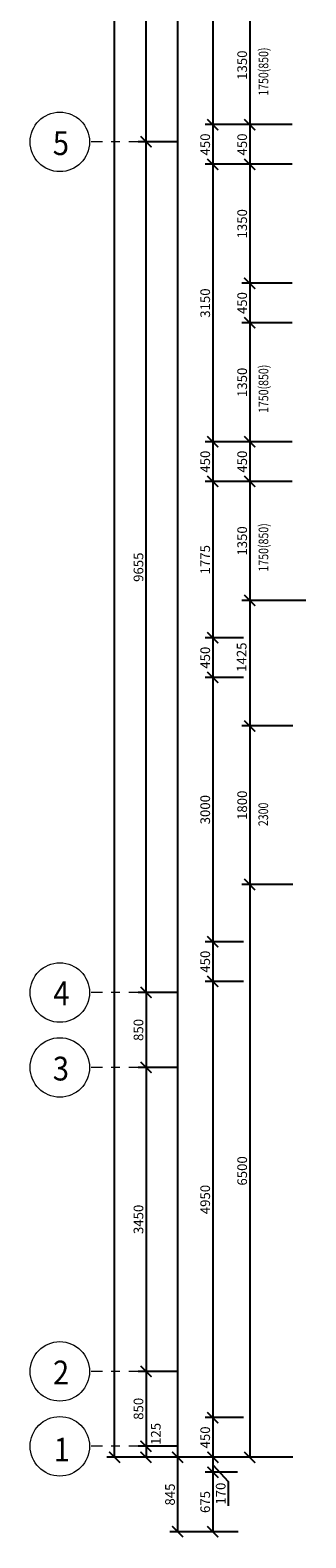
# Model space of a CAD drawing. Units: metres. Extents: x 7 to 180, y 168 to 229.
# Drawn here: x 45 to 48, y 191 to 208 of the extents above; entities that cross this region are included whole.
import ezdxf

# ---------------------------------------------------------------- set-up
doc = ezdxf.new("R2010")
doc.units = ezdxf.units.M
doc.header["$LTSCALE"] = 0.01
doc.header["$MEASUREMENT"] = 0
doc.linetypes.add('DASHDOT', pattern=[25.4, 12.7, -6.35, 0, -6.35])
doc.layers.get('0').update_dxf_attribs({"lineweight": 13})
doc.layers.add('NOVE_koty', color=131, linetype='Continuous', lineweight=9)
doc.layers.add('NOVE_modulove_osy', color=230, linetype='DASHDOT', lineweight=9)
doc.layers.add('NOVE_nadpisy', color=7, linetype='Continuous')
doc.styles.add('impact', font='impact.TTF')
doc.styles.add('ROMANS', font='romans', dxfattribs={"width": 0.8})
doc.dimstyles.new('JIRKA-50-22MM', dxfattribs={"dimscale": 0.05, "dimtxt": 2.2, "dimasz": 2.5, "dimexe": 1.768, "dimexo": 0, "dimtad": 1, "dimdec": 4, "dimlfac": 1000, "dimrnd": 1, "dimdsep": 46, "dimtxsty": 'ROMANS', "dimblk": 'ARCHTICK', "dimblk1": 'ARCHTICK', "dimcen": 2.5, "dimadec": 0, "dimazin": 0, "dimtfac": 1, "dimtdec": 4, "dimtix": 1, "dimtmove": 2, "dimatfit": 3, "dimldrblk": 'ARCHTICK', "dimfxl": 0, "dimtolj": 1, "dimtzin": 0, "dimarcsym": 0})
doc.dimstyles.new('JIRKA-50-25MM', dxfattribs={"dimscale": 0.05, "dimtxt": 2.2, "dimasz": 2.5, "dimexe": 1.768, "dimexo": 0, "dimtad": 1, "dimdec": 4, "dimlfac": 1000, "dimrnd": 1, "dimdsep": 46, "dimtxsty": 'ROMANS', "dimblk": 'ARCHTICK', "dimblk1": 'ARCHTICK', "dimcen": 2.5, "dimadec": 0, "dimazin": 0, "dimtfac": 1, "dimtdec": 4, "dimtix": 1, "dimtmove": 2, "dimatfit": 3, "dimldrblk": 'ARCHTICK', "dimfxl": 0, "dimtolj": 1, "dimtzin": 0, "dimarcsym": 0})

# ---------------------------------------------------------------- blocks, each defined once
blk = doc.blocks.new('_ArchTick')
at = {"color": 0, "linetype": 'ByBlock', "const_width": 0.15}
blk.add_lwpolyline([(-0.5, -0.5), (0.5, 0.5)], dxfattribs=at)
blk = doc.blocks.new('*D768')
at = {"layer": 'DEFPOINTS', "color": 0}
for p in [(47.693, 208.143), (47.212, 206.793), (47.693, 206.793)]:
    blk.add_point(p, dxfattribs=at)
at = {"layer": 'NOVE_koty', "color": 0, "lineweight": -2}
for p, q in [((47.693, 208.143), (47.124, 208.143)), ((47.212, 208.143), (47.212, 206.793)), ((47.693, 206.793), (47.124, 206.793))]:
    blk.add_line(p, q, dxfattribs=at)
at = {"layer": 'NOVE_koty', "color": 0, "lineweight": -2, "xscale": 0.125, "yscale": 0.125, "zscale": 0.125}
for p, rotation in [((47.212, 208.143), 90), ((47.212, 206.793), 270)]:
    blk.add_blockref('_ArchTick', p, dxfattribs=dict(at, rotation=rotation))
at = {"layer": 'NOVE_koty', "color": 0, "insert": (47.126, 207.468), "char_height": 0.11, "attachment_point": 5, "rotation": 90, "style": 'ROMANS'}
blk.add_mtext('\\A1;1350', dxfattribs=at)
blk = doc.blocks.new('*D769')
at = {"layer": 'DEFPOINTS', "color": 0}
for p in [(47.693, 206.793), (47.212, 206.343), (47.693, 206.343)]:
    blk.add_point(p, dxfattribs=at)
at = {"layer": 'NOVE_koty', "color": 0, "lineweight": -2}
for p, q in [((47.693, 206.793), (47.124, 206.793)), ((47.212, 206.793), (47.212, 206.343)), ((47.693, 206.343), (47.124, 206.343))]:
    blk.add_line(p, q, dxfattribs=at)
at = {"layer": 'NOVE_koty', "color": 0, "lineweight": -2, "xscale": 0.125, "yscale": 0.125, "zscale": 0.125}
for p, rotation in [((47.212, 206.793), 90), ((47.212, 206.343), 270)]:
    blk.add_blockref('_ArchTick', p, dxfattribs=dict(at, rotation=rotation))
at = {"layer": 'NOVE_koty', "color": 0, "insert": (47.126, 206.568), "char_height": 0.11, "attachment_point": 5, "rotation": 90, "style": 'ROMANS'}
blk.add_mtext('\\A1;450', dxfattribs=at)
blk = doc.blocks.new('*D770')
at = {"layer": 'DEFPOINTS', "color": 0}
for p in [(47.693, 206.343), (47.212, 204.993), (47.693, 204.993)]:
    blk.add_point(p, dxfattribs=at)
at = {"layer": 'NOVE_koty', "color": 0, "lineweight": -2}
for p, q in [((47.693, 206.343), (47.124, 206.343)), ((47.212, 206.343), (47.212, 204.993)), ((47.693, 204.993), (47.124, 204.993))]:
    blk.add_line(p, q, dxfattribs=at)
at = {"layer": 'NOVE_koty', "color": 0, "lineweight": -2, "xscale": 0.125, "yscale": 0.125, "zscale": 0.125}
for p, rotation in [((47.212, 206.343), 90), ((47.212, 204.993), 270)]:
    blk.add_blockref('_ArchTick', p, dxfattribs=dict(at, rotation=rotation))
at = {"layer": 'NOVE_koty', "color": 0, "insert": (47.126, 205.668), "char_height": 0.11, "attachment_point": 5, "rotation": 90, "style": 'ROMANS'}
blk.add_mtext('\\A1;1350', dxfattribs=at)
blk = doc.blocks.new('*D771')
at = {"layer": 'DEFPOINTS', "color": 0}
for p in [(47.693, 204.993), (47.212, 204.543), (47.693, 204.543)]:
    blk.add_point(p, dxfattribs=at)
at = {"layer": 'NOVE_koty', "color": 0, "lineweight": -2}
for p, q in [((47.693, 204.993), (47.124, 204.993)), ((47.212, 204.993), (47.212, 204.543)), ((47.693, 204.543), (47.124, 204.543))]:
    blk.add_line(p, q, dxfattribs=at)
at = {"layer": 'NOVE_koty', "color": 0, "lineweight": -2, "xscale": 0.125, "yscale": 0.125, "zscale": 0.125}
for p, rotation in [((47.212, 204.993), 90), ((47.212, 204.543), 270)]:
    blk.add_blockref('_ArchTick', p, dxfattribs=dict(at, rotation=rotation))
at = {"layer": 'NOVE_koty', "color": 0, "insert": (47.126, 204.768), "char_height": 0.11, "attachment_point": 5, "rotation": 90, "style": 'ROMANS'}
blk.add_mtext('\\A1;450', dxfattribs=at)
blk = doc.blocks.new('*D772')
at = {"layer": 'DEFPOINTS', "color": 0}
for p in [(47.693, 204.543), (47.212, 203.193), (47.693, 203.193)]:
    blk.add_point(p, dxfattribs=at)
at = {"layer": 'NOVE_koty', "color": 0, "lineweight": -2}
for p, q in [((47.693, 204.543), (47.124, 204.543)), ((47.212, 204.543), (47.212, 203.193)), ((47.693, 203.193), (47.124, 203.193))]:
    blk.add_line(p, q, dxfattribs=at)
at = {"layer": 'NOVE_koty', "color": 0, "lineweight": -2, "xscale": 0.125, "yscale": 0.125, "zscale": 0.125}
for p, rotation in [((47.212, 204.543), 90), ((47.212, 203.193), 270)]:
    blk.add_blockref('_ArchTick', p, dxfattribs=dict(at, rotation=rotation))
at = {"layer": 'NOVE_koty', "color": 0, "insert": (47.126, 203.868), "char_height": 0.11, "attachment_point": 5, "rotation": 90, "style": 'ROMANS'}
blk.add_mtext('\\A1;1350', dxfattribs=at)
blk = doc.blocks.new('*D773')
at = {"layer": 'DEFPOINTS', "color": 0}
for p in [(47.693, 203.193), (47.212, 202.743), (47.693, 202.743)]:
    blk.add_point(p, dxfattribs=at)
at = {"layer": 'NOVE_koty', "color": 0, "lineweight": -2}
for p, q in [((47.693, 203.193), (47.124, 203.193)), ((47.212, 203.193), (47.212, 202.743)), ((47.693, 202.743), (47.124, 202.743))]:
    blk.add_line(p, q, dxfattribs=at)
at = {"layer": 'NOVE_koty', "color": 0, "lineweight": -2, "xscale": 0.125, "yscale": 0.125, "zscale": 0.125}
for p, rotation in [((47.212, 203.193), 90), ((47.212, 202.743), 270)]:
    blk.add_blockref('_ArchTick', p, dxfattribs=dict(at, rotation=rotation))
at = {"layer": 'NOVE_koty', "color": 0, "insert": (47.126, 202.968), "char_height": 0.11, "attachment_point": 5, "rotation": 90, "style": 'ROMANS'}
blk.add_mtext('\\A1;450', dxfattribs=at)
blk = doc.blocks.new('*D774')
at = {"layer": 'DEFPOINTS', "color": 0}
for p in [(47.693, 202.743), (47.212, 201.393), (47.693, 201.393)]:
    blk.add_point(p, dxfattribs=at)
at = {"layer": 'NOVE_koty', "color": 0, "lineweight": -2}
for p, q in [((47.693, 202.743), (47.124, 202.743)), ((47.212, 202.743), (47.212, 201.393)), ((47.693, 201.393), (47.124, 201.393))]:
    blk.add_line(p, q, dxfattribs=at)
at = {"layer": 'NOVE_koty', "color": 0, "lineweight": -2, "xscale": 0.125, "yscale": 0.125, "zscale": 0.125}
for p, rotation in [((47.212, 202.743), 90), ((47.212, 201.393), 270)]:
    blk.add_blockref('_ArchTick', p, dxfattribs=dict(at, rotation=rotation))
at = {"layer": 'NOVE_koty', "color": 0, "insert": (47.126, 202.068), "char_height": 0.11, "attachment_point": 5, "rotation": 90, "style": 'ROMANS'}
blk.add_mtext('\\A1;1350', dxfattribs=at)
blk = doc.blocks.new('*D775')
at = {"layer": 'DEFPOINTS', "color": 0}
for p in [(47.85, 201.393), (47.212, 199.968), (47.7, 199.968)]:
    blk.add_point(p, dxfattribs=at)
at = {"layer": 'NOVE_koty', "color": 0, "lineweight": -2}
for p, q in [((47.85, 201.393), (47.124, 201.393)), ((47.212, 201.393), (47.212, 199.968)), ((47.7, 199.968), (47.124, 199.968))]:
    blk.add_line(p, q, dxfattribs=at)
at = {"layer": 'NOVE_koty', "color": 0, "lineweight": -2, "xscale": 0.125, "yscale": 0.125, "zscale": 0.125}
for p, rotation in [((47.212, 201.393), 90), ((47.212, 199.968), 270)]:
    blk.add_blockref('_ArchTick', p, dxfattribs=dict(at, rotation=rotation))
at = {"layer": 'NOVE_koty', "color": 0, "insert": (47.12, 200.749), "char_height": 0.11, "attachment_point": 5, "rotation": 90, "style": 'ROMANS'}
blk.add_mtext('\\A1;1425', dxfattribs=at)
blk = doc.blocks.new('*D776')
at = {"layer": 'DEFPOINTS', "color": 0}
for p in [(47.7, 198.168), (47.212, 191.668), (47.7, 191.668)]:
    blk.add_point(p, dxfattribs=at)
at = {"layer": 'NOVE_koty', "color": 0, "lineweight": -2}
for p, q in [((47.7, 198.168), (47.124, 198.168)), ((47.212, 198.168), (47.212, 191.668)), ((47.7, 191.668), (47.124, 191.668))]:
    blk.add_line(p, q, dxfattribs=at)
at = {"layer": 'NOVE_koty', "color": 0, "lineweight": -2, "xscale": 0.125, "yscale": 0.125, "zscale": 0.125}
for p, rotation in [((47.212, 198.168), 90), ((47.212, 191.668), 270)]:
    blk.add_blockref('_ArchTick', p, dxfattribs=dict(at, rotation=rotation))
at = {"layer": 'NOVE_koty', "color": 0, "insert": (47.126, 194.918), "char_height": 0.11, "attachment_point": 5, "rotation": 90, "style": 'ROMANS'}
blk.add_mtext('\\A1;6500', dxfattribs=at)
blk = doc.blocks.new('*D811')
at = {"layer": 'DEFPOINTS', "color": 0}
for p in [(47.7, 199.968), (47.212, 198.168), (47.7, 198.168)]:
    blk.add_point(p, dxfattribs=at)
at = {"layer": 'NOVE_koty', "color": 0, "lineweight": -2}
for p, q in [((47.7, 199.968), (47.124, 199.968)), ((47.212, 199.968), (47.212, 198.168)), ((47.7, 198.168), (47.124, 198.168))]:
    blk.add_line(p, q, dxfattribs=at)
at = {"layer": 'NOVE_koty', "color": 0, "lineweight": -2, "xscale": 0.125, "yscale": 0.125, "zscale": 0.125}
for p, rotation in [((47.212, 199.968), 90), ((47.212, 198.168), 270)]:
    blk.add_blockref('_ArchTick', p, dxfattribs=dict(at, rotation=rotation))
at = {"layer": 'NOVE_koty', "color": 0, "insert": (47.126, 199.068), "char_height": 0.11, "attachment_point": 5, "rotation": 90, "style": 'ROMANS'}
blk.add_mtext('\\A1;1800', dxfattribs=at)
blk = doc.blocks.new('*D813')
at = {"layer": 'DEFPOINTS', "color": 0}
for p in [(46.392, 196.943), (46.034, 196.093), (46.392, 196.093)]:
    blk.add_point(p, dxfattribs=at)
at = {"layer": 'NOVE_koty', "color": 0, "lineweight": -2}
for p, q in [((46.392, 196.943), (45.946, 196.943)), ((46.034, 196.943), (46.034, 196.093)), ((46.392, 196.093), (45.946, 196.093))]:
    blk.add_line(p, q, dxfattribs=at)
at = {"layer": 'NOVE_koty', "color": 0, "lineweight": -2, "xscale": 0.125, "yscale": 0.125, "zscale": 0.125}
for p, rotation in [((46.034, 196.943), 90), ((46.034, 196.093), 270)]:
    blk.add_blockref('_ArchTick', p, dxfattribs=dict(at, rotation=rotation))
at = {"layer": 'NOVE_koty', "color": 0, "insert": (45.948, 196.518), "char_height": 0.11, "attachment_point": 5, "rotation": 90, "style": 'ROMANS'}
blk.add_mtext('\\A1;850', dxfattribs=at)
blk = doc.blocks.new('*D814')
at = {"layer": 'DEFPOINTS', "color": 0}
for p in [(46.392, 196.093), (46.034, 192.643), (46.392, 192.643)]:
    blk.add_point(p, dxfattribs=at)
at = {"layer": 'NOVE_koty', "color": 0, "lineweight": -2}
for p, q in [((46.392, 196.093), (45.946, 196.093)), ((46.034, 196.093), (46.034, 192.643)), ((46.392, 192.643), (45.946, 192.643))]:
    blk.add_line(p, q, dxfattribs=at)
at = {"layer": 'NOVE_koty', "color": 0, "lineweight": -2, "xscale": 0.125, "yscale": 0.125, "zscale": 0.125}
for p, rotation in [((46.034, 196.093), 90), ((46.034, 192.643), 270)]:
    blk.add_blockref('_ArchTick', p, dxfattribs=dict(at, rotation=rotation))
at = {"layer": 'NOVE_koty', "color": 0, "insert": (45.948, 194.368), "char_height": 0.11, "attachment_point": 5, "rotation": 90, "style": 'ROMANS'}
blk.add_mtext('\\A1;3450', dxfattribs=at)
blk = doc.blocks.new('*D815')
at = {"layer": 'DEFPOINTS', "color": 0}
for p in [(46.392, 192.643), (46.034, 191.793), (46.392, 191.793)]:
    blk.add_point(p, dxfattribs=at)
at = {"layer": 'NOVE_koty', "color": 0, "lineweight": -2}
for p, q in [((46.392, 192.643), (45.946, 192.643)), ((46.034, 192.643), (46.034, 191.793)), ((46.392, 191.793), (45.946, 191.793))]:
    blk.add_line(p, q, dxfattribs=at)
at = {"layer": 'NOVE_koty', "color": 0, "lineweight": -2, "xscale": 0.125, "yscale": 0.125, "zscale": 0.125}
for p, rotation in [((46.034, 192.643), 90), ((46.034, 191.793), 270)]:
    blk.add_blockref('_ArchTick', p, dxfattribs=dict(at, rotation=rotation))
at = {"layer": 'NOVE_koty', "color": 0, "insert": (45.948, 192.218), "char_height": 0.11, "attachment_point": 5, "rotation": 90, "style": 'ROMANS'}
blk.add_mtext('\\A1;850', dxfattribs=at)
blk = doc.blocks.new('*D816')
at = {"layer": 'DEFPOINTS', "color": 0}
for p in [(46.034, 206.598), (46.392, 206.598), (46.392, 196.943)]:
    blk.add_point(p, dxfattribs=at)
at = {"layer": 'NOVE_koty', "color": 0, "lineweight": -2}
for p, q in [((46.392, 206.598), (45.946, 206.598)), ((46.034, 196.943), (46.034, 206.598)), ((46.392, 196.943), (45.946, 196.943))]:
    blk.add_line(p, q, dxfattribs=at)
at = {"layer": 'NOVE_koty', "color": 0, "lineweight": -2, "xscale": 0.125, "yscale": 0.125, "zscale": 0.125}
for p, rotation in [((46.034, 206.598), 90), ((46.034, 196.943), 270)]:
    blk.add_blockref('_ArchTick', p, dxfattribs=dict(at, rotation=rotation))
at = {"layer": 'NOVE_koty', "color": 0, "insert": (45.948, 201.77), "char_height": 0.11, "attachment_point": 5, "rotation": 90, "style": 'ROMANS'}
blk.add_mtext('\\A1;9655', dxfattribs=at)
blk = doc.blocks.new('*D817')
at = {"layer": 'DEFPOINTS', "color": 0}
for p in [(46.034, 211.898), (46.392, 211.898), (46.392, 206.598)]:
    blk.add_point(p, dxfattribs=at)
at = {"layer": 'NOVE_koty', "color": 0, "lineweight": -2}
for p, q in [((46.392, 211.898), (45.946, 211.898)), ((46.034, 206.598), (46.034, 211.898)), ((46.392, 206.598), (45.946, 206.598))]:
    blk.add_line(p, q, dxfattribs=at)
at = {"layer": 'NOVE_koty', "color": 0, "lineweight": -2, "xscale": 0.125, "yscale": 0.125, "zscale": 0.125}
for p, rotation in [((46.034, 211.898), 90), ((46.034, 206.598), 270)]:
    blk.add_blockref('_ArchTick', p, dxfattribs=dict(at, rotation=rotation))
at = {"layer": 'NOVE_koty', "color": 0, "insert": (45.948, 209.248), "char_height": 0.11, "attachment_point": 5, "rotation": 90, "style": 'ROMANS'}
blk.add_mtext('\\A1;5300', dxfattribs=at)
blk = doc.blocks.new('*D1907')
at = {"layer": 'DEFPOINTS', "color": 0}
for p in [(46.034, 191.668), (46.392, 191.793), (46.392, 191.668)]:
    blk.add_point(p, dxfattribs=at)
at = {"layer": 'NOVE_koty', "color": 0, "lineweight": -2}
for p, q in [((46.392, 191.793), (45.946, 191.793)), ((46.392, 191.668), (45.946, 191.668)), ((46.034, 191.793), (46.034, 191.668))]:
    blk.add_line(p, q, dxfattribs=at)
at = {"layer": 'NOVE_koty', "color": 0, "lineweight": -2, "xscale": 0.125, "yscale": 0.125, "zscale": 0.125}
for p, rotation in [((46.034, 191.793), 90), ((46.034, 191.668), 270)]:
    blk.add_blockref('_ArchTick', p, dxfattribs=dict(at, rotation=rotation))
at = {"layer": 'NOVE_koty', "color": 0, "insert": (46.145, 191.933), "char_height": 0.11, "attachment_point": 5, "rotation": 90, "style": 'ROMANS'}
blk.add_mtext('\\A1;125', dxfattribs=at)
blk = doc.blocks.new('*D1934')
at = {"layer": 'DEFPOINTS', "color": 0}
for p in [(45.675, 224.868), (45.997, 224.868), (45.997, 191.668)]:
    blk.add_point(p, dxfattribs=at)
at = {"layer": 'NOVE_koty', "color": 0, "lineweight": -2}
for p, q in [((45.997, 224.868), (45.587, 224.868)), ((45.675, 191.668), (45.675, 224.868)), ((45.997, 191.668), (45.587, 191.668))]:
    blk.add_line(p, q, dxfattribs=at)
at = {"layer": 'NOVE_koty', "color": 0, "lineweight": -2, "xscale": 0.125, "yscale": 0.125, "zscale": 0.125}
for p, rotation in [((45.675, 224.868), 90), ((45.675, 191.668), 270)]:
    blk.add_blockref('_ArchTick', p, dxfattribs=dict(at, rotation=rotation))
at = {"layer": 'NOVE_koty', "color": 0, "insert": (45.589, 208.268), "char_height": 0.11, "attachment_point": 5, "rotation": 90, "style": 'ROMANS'}
blk.add_mtext('\\A1;33200', dxfattribs=at)
blk = doc.blocks.new('*D1935')
at = {"layer": 'DEFPOINTS', "color": 0}
for p in [(47.142, 200.968), (46.792, 200.518), (47.142, 200.518)]:
    blk.add_point(p, dxfattribs=at)
at = {"layer": 'NOVE_koty', "color": 0, "lineweight": -2}
for p, q in [((47.142, 200.968), (46.704, 200.968)), ((46.792, 200.968), (46.792, 200.518)), ((47.142, 200.518), (46.704, 200.518))]:
    blk.add_line(p, q, dxfattribs=at)
at = {"layer": 'NOVE_koty', "color": 0, "lineweight": -2, "xscale": 0.125, "yscale": 0.125, "zscale": 0.125}
for p, rotation in [((46.792, 200.968), 90), ((46.792, 200.518), 270)]:
    blk.add_blockref('_ArchTick', p, dxfattribs=dict(at, rotation=rotation))
at = {"layer": 'NOVE_koty', "color": 0, "insert": (46.706, 200.743), "char_height": 0.11, "attachment_point": 5, "rotation": 90, "style": 'ROMANS'}
blk.add_mtext('\\A1;450', dxfattribs=at)
blk = doc.blocks.new('*D1936')
at = {"layer": 'DEFPOINTS', "color": 0}
for p in [(47.142, 200.518), (46.792, 197.518), (47.142, 197.518)]:
    blk.add_point(p, dxfattribs=at)
at = {"layer": 'NOVE_koty', "color": 0, "lineweight": -2}
for p, q in [((47.142, 200.518), (46.704, 200.518)), ((46.792, 200.518), (46.792, 197.518)), ((47.142, 197.518), (46.704, 197.518))]:
    blk.add_line(p, q, dxfattribs=at)
at = {"layer": 'NOVE_koty', "color": 0, "lineweight": -2, "xscale": 0.125, "yscale": 0.125, "zscale": 0.125}
for p, rotation in [((46.792, 200.518), 90), ((46.792, 197.518), 270)]:
    blk.add_blockref('_ArchTick', p, dxfattribs=dict(at, rotation=rotation))
at = {"layer": 'NOVE_koty', "color": 0, "insert": (46.706, 199.018), "char_height": 0.11, "attachment_point": 5, "rotation": 90, "style": 'ROMANS'}
blk.add_mtext('\\A1;3000', dxfattribs=at)
blk = doc.blocks.new('*D1937')
at = {"layer": 'DEFPOINTS', "color": 0}
for p in [(47.142, 197.518), (46.792, 197.068), (47.142, 197.068)]:
    blk.add_point(p, dxfattribs=at)
at = {"layer": 'NOVE_koty', "color": 0, "lineweight": -2}
for p, q in [((47.142, 197.518), (46.704, 197.518)), ((46.792, 197.518), (46.792, 197.068)), ((47.142, 197.068), (46.704, 197.068))]:
    blk.add_line(p, q, dxfattribs=at)
at = {"layer": 'NOVE_koty', "color": 0, "lineweight": -2, "xscale": 0.125, "yscale": 0.125, "zscale": 0.125}
for p, rotation in [((46.792, 197.518), 90), ((46.792, 197.068), 270)]:
    blk.add_blockref('_ArchTick', p, dxfattribs=dict(at, rotation=rotation))
at = {"layer": 'NOVE_koty', "color": 0, "insert": (46.706, 197.293), "char_height": 0.11, "attachment_point": 5, "rotation": 90, "style": 'ROMANS'}
blk.add_mtext('\\A1;450', dxfattribs=at)
blk = doc.blocks.new('*D1938')
at = {"layer": 'DEFPOINTS', "color": 0}
for p in [(47.142, 197.068), (46.792, 192.118), (47.142, 192.118)]:
    blk.add_point(p, dxfattribs=at)
at = {"layer": 'NOVE_koty', "color": 0, "lineweight": -2}
for p, q in [((47.142, 197.068), (46.704, 197.068)), ((46.792, 197.068), (46.792, 192.118)), ((47.142, 192.118), (46.704, 192.118))]:
    blk.add_line(p, q, dxfattribs=at)
at = {"layer": 'NOVE_koty', "color": 0, "lineweight": -2, "xscale": 0.125, "yscale": 0.125, "zscale": 0.125}
for p, rotation in [((46.792, 197.068), 90), ((46.792, 192.118), 270)]:
    blk.add_blockref('_ArchTick', p, dxfattribs=dict(at, rotation=rotation))
at = {"layer": 'NOVE_koty', "color": 0, "insert": (46.706, 194.593), "char_height": 0.11, "attachment_point": 5, "rotation": 90, "style": 'ROMANS'}
blk.add_mtext('\\A1;4950', dxfattribs=at)
blk = doc.blocks.new('*D1939')
at = {"layer": 'DEFPOINTS', "color": 0}
for p in [(47.142, 192.118), (46.792, 191.668), (47.142, 191.668)]:
    blk.add_point(p, dxfattribs=at)
at = {"layer": 'NOVE_koty', "color": 0, "lineweight": -2}
for p, q in [((47.142, 192.118), (46.704, 192.118)), ((46.792, 192.118), (46.792, 191.668)), ((47.142, 191.668), (46.704, 191.668))]:
    blk.add_line(p, q, dxfattribs=at)
at = {"layer": 'NOVE_koty', "color": 0, "lineweight": -2, "xscale": 0.125, "yscale": 0.125, "zscale": 0.125}
for p, rotation in [((46.792, 192.118), 90), ((46.792, 191.668), 270)]:
    blk.add_blockref('_ArchTick', p, dxfattribs=dict(at, rotation=rotation))
at = {"layer": 'NOVE_koty', "color": 0, "insert": (46.706, 191.893), "char_height": 0.11, "attachment_point": 5, "rotation": 90, "style": 'ROMANS'}
blk.add_mtext('\\A1;450', dxfattribs=at)
blk = doc.blocks.new('*D1940')
at = {"layer": 'DEFPOINTS', "color": 0}
for p in [(47.142, 203.193), (46.792, 202.743), (47.142, 202.743)]:
    blk.add_point(p, dxfattribs=at)
at = {"layer": 'NOVE_koty', "color": 0, "lineweight": -2}
for p, q in [((47.142, 203.193), (46.704, 203.193)), ((46.792, 203.193), (46.792, 202.743)), ((47.142, 202.743), (46.704, 202.743))]:
    blk.add_line(p, q, dxfattribs=at)
at = {"layer": 'NOVE_koty', "color": 0, "lineweight": -2, "xscale": 0.125, "yscale": 0.125, "zscale": 0.125}
for p, rotation in [((46.792, 203.193), 90), ((46.792, 202.743), 270)]:
    blk.add_blockref('_ArchTick', p, dxfattribs=dict(at, rotation=rotation))
at = {"layer": 'NOVE_koty', "color": 0, "insert": (46.706, 202.968), "char_height": 0.11, "attachment_point": 5, "rotation": 90, "style": 'ROMANS'}
blk.add_mtext('\\A1;450', dxfattribs=at)
blk = doc.blocks.new('*D1941')
at = {"layer": 'DEFPOINTS', "color": 0}
for p in [(47.142, 202.743), (46.792, 200.968), (47.142, 200.968)]:
    blk.add_point(p, dxfattribs=at)
at = {"layer": 'NOVE_koty', "color": 0, "lineweight": -2}
for p, q in [((47.142, 202.743), (46.704, 202.743)), ((46.792, 202.743), (46.792, 200.968)), ((47.142, 200.968), (46.704, 200.968))]:
    blk.add_line(p, q, dxfattribs=at)
at = {"layer": 'NOVE_koty', "color": 0, "lineweight": -2, "xscale": 0.125, "yscale": 0.125, "zscale": 0.125}
for p, rotation in [((46.792, 202.743), 90), ((46.792, 200.968), 270)]:
    blk.add_blockref('_ArchTick', p, dxfattribs=dict(at, rotation=rotation))
at = {"layer": 'NOVE_koty', "color": 0, "insert": (46.706, 201.855), "char_height": 0.11, "attachment_point": 5, "rotation": 90, "style": 'ROMANS'}
blk.add_mtext('\\A1;1775', dxfattribs=at)
blk = doc.blocks.new('*D1942')
at = {"layer": 'DEFPOINTS', "color": 0}
for p in [(47.142, 206.793), (46.792, 206.343), (47.142, 206.343)]:
    blk.add_point(p, dxfattribs=at)
at = {"layer": 'NOVE_koty', "color": 0, "lineweight": -2}
for p, q in [((47.142, 206.793), (46.704, 206.793)), ((46.792, 206.793), (46.792, 206.343)), ((47.142, 206.343), (46.704, 206.343))]:
    blk.add_line(p, q, dxfattribs=at)
at = {"layer": 'NOVE_koty', "color": 0, "lineweight": -2, "xscale": 0.125, "yscale": 0.125, "zscale": 0.125}
for p, rotation in [((46.792, 206.793), 90), ((46.792, 206.343), 270)]:
    blk.add_blockref('_ArchTick', p, dxfattribs=dict(at, rotation=rotation))
at = {"layer": 'NOVE_koty', "color": 0, "insert": (46.706, 206.568), "char_height": 0.11, "attachment_point": 5, "rotation": 90, "style": 'ROMANS'}
blk.add_mtext('\\A1;450', dxfattribs=at)
blk = doc.blocks.new('*D1943')
at = {"layer": 'DEFPOINTS', "color": 0}
for p in [(47.142, 206.343), (46.792, 203.193), (47.142, 203.193)]:
    blk.add_point(p, dxfattribs=at)
at = {"layer": 'NOVE_koty', "color": 0, "lineweight": -2}
for p, q in [((47.142, 206.343), (46.704, 206.343)), ((46.792, 206.343), (46.792, 203.193)), ((47.142, 203.193), (46.704, 203.193))]:
    blk.add_line(p, q, dxfattribs=at)
at = {"layer": 'NOVE_koty', "color": 0, "lineweight": -2, "xscale": 0.125, "yscale": 0.125, "zscale": 0.125}
for p, rotation in [((46.792, 206.343), 90), ((46.792, 203.193), 270)]:
    blk.add_blockref('_ArchTick', p, dxfattribs=dict(at, rotation=rotation))
at = {"layer": 'NOVE_koty', "color": 0, "insert": (46.706, 204.768), "char_height": 0.11, "attachment_point": 5, "rotation": 90, "style": 'ROMANS'}
blk.add_mtext('\\A1;3150', dxfattribs=at)
blk = doc.blocks.new('*D1945')
at = {"layer": 'DEFPOINTS', "color": 0}
for p in [(47.142, 209.943), (46.792, 206.793), (47.142, 206.793)]:
    blk.add_point(p, dxfattribs=at)
at = {"layer": 'NOVE_koty', "color": 0, "lineweight": -2}
for p, q in [((47.142, 209.943), (46.704, 209.943)), ((46.792, 209.943), (46.792, 206.793)), ((47.142, 206.793), (46.704, 206.793))]:
    blk.add_line(p, q, dxfattribs=at)
at = {"layer": 'NOVE_koty', "color": 0, "lineweight": -2, "xscale": 0.125, "yscale": 0.125, "zscale": 0.125}
for p, rotation in [((46.792, 209.943), 90), ((46.792, 206.793), 270)]:
    blk.add_blockref('_ArchTick', p, dxfattribs=dict(at, rotation=rotation))
at = {"layer": 'NOVE_koty', "color": 0, "insert": (46.706, 208.368), "char_height": 0.11, "attachment_point": 5, "rotation": 90, "style": 'ROMANS'}
blk.add_mtext('\\A1;3150', dxfattribs=at)
blk = doc.blocks.new('*D1954')
at = {"layer": 'DEFPOINTS', "color": 0}
for p in [(47.074, 191.668), (46.792, 191.498), (47.074, 191.498)]:
    blk.add_point(p, dxfattribs=at)
at = {"layer": 'NOVE_koty', "color": 0, "lineweight": -2}
for p, q in [((47.074, 191.668), (46.704, 191.668)), ((46.792, 191.668), (46.792, 191.498)), ((47.074, 191.498), (46.704, 191.498)), ((46.792, 191.583), (46.968, 191.393)), ((46.968, 191.393), (46.968, 191.117))]:
    blk.add_line(p, q, dxfattribs=at)
at = {"layer": 'NOVE_koty', "color": 0, "lineweight": -2, "xscale": 0.125, "yscale": 0.125, "zscale": 0.125}
for p, rotation in [((46.792, 191.668), 90), ((46.792, 191.498), 270)]:
    blk.add_blockref('_ArchTick', p, dxfattribs=dict(at, rotation=rotation))
at = {"layer": 'NOVE_koty', "color": 0, "insert": (46.882, 191.255), "char_height": 0.11, "attachment_point": 5, "rotation": 90, "style": 'ROMANS'}
blk.add_mtext('\\A1;170', dxfattribs=at)
blk = doc.blocks.new('*D1955')
at = {"layer": 'DEFPOINTS', "color": 0}
for p in [(47.004, 191.498), (46.792, 190.823), (47.08, 190.823)]:
    blk.add_point(p, dxfattribs=at)
at = {"layer": 'NOVE_koty', "color": 0, "lineweight": -2}
for p, q in [((47.004, 191.498), (46.704, 191.498)), ((46.792, 191.498), (46.792, 190.823)), ((47.08, 190.823), (46.704, 190.823))]:
    blk.add_line(p, q, dxfattribs=at)
at = {"layer": 'NOVE_koty', "color": 0, "lineweight": -2, "xscale": 0.125, "yscale": 0.125, "zscale": 0.125}
for p, rotation in [((46.792, 191.498), 90), ((46.792, 190.823), 270)]:
    blk.add_blockref('_ArchTick', p, dxfattribs=dict(at, rotation=rotation))
at = {"layer": 'NOVE_koty', "color": 0, "insert": (46.706, 191.16), "char_height": 0.11, "attachment_point": 5, "rotation": 90, "style": 'ROMANS'}
blk.add_mtext('\\A1;675', dxfattribs=at)
blk = doc.blocks.new('*D1958')
at = {"layer": 'DEFPOINTS', "color": 0}
for p in [(46.972, 224.868), (46.392, 191.668), (46.742, 191.668)]:
    blk.add_point(p, dxfattribs=at)
at = {"layer": 'NOVE_koty', "color": 0, "lineweight": -2}
for p, q in [((46.972, 224.868), (46.304, 224.868)), ((46.392, 224.868), (46.392, 191.668)), ((46.742, 191.668), (46.304, 191.668))]:
    blk.add_line(p, q, dxfattribs=at)
at = {"layer": 'NOVE_koty', "color": 0, "lineweight": -2, "xscale": 0.125, "yscale": 0.125, "zscale": 0.125}
for p, rotation in [((46.392, 224.868), 90), ((46.392, 191.668), 270)]:
    blk.add_blockref('_ArchTick', p, dxfattribs=dict(at, rotation=rotation))
at = {"layer": 'NOVE_koty', "color": 0, "insert": (46.306, 208.268), "char_height": 0.11, "attachment_point": 5, "rotation": 90, "style": 'ROMANS'}
blk.add_mtext('\\A1;33200', dxfattribs=at)
blk = doc.blocks.new('*D1960')
at = {"layer": 'DEFPOINTS', "color": 0}
for p in [(46.792, 191.668), (46.392, 190.823), (46.792, 190.823)]:
    blk.add_point(p, dxfattribs=at)
at = {"layer": 'NOVE_koty', "color": 0, "lineweight": -2}
for p, q in [((46.792, 191.668), (46.304, 191.668)), ((46.392, 191.668), (46.392, 190.823)), ((46.792, 190.823), (46.304, 190.823))]:
    blk.add_line(p, q, dxfattribs=at)
at = {"layer": 'NOVE_koty', "color": 0, "lineweight": -2, "xscale": 0.125, "yscale": 0.125, "zscale": 0.125}
for p, rotation in [((46.392, 191.668), 90), ((46.392, 190.823), 270)]:
    blk.add_blockref('_ArchTick', p, dxfattribs=dict(at, rotation=rotation))
at = {"layer": 'NOVE_koty', "color": 0, "insert": (46.306, 191.245), "char_height": 0.11, "attachment_point": 5, "rotation": 90, "style": 'ROMANS'}
blk.add_mtext('\\A1;845', dxfattribs=at)

msp = doc.modelspace()

# ---------------------------------------------------------------- linework, layer by layer
at = {"layer": 'NOVE_koty'}
for centre in [(45.05450374, 206.59757238), (45.05450374, 196.94257238), (45.05450374, 196.09257238), (45.05450374, 192.64257238), (45.05450374, 191.79257238)]:
    msp.add_circle(centre, 0.3375, dxfattribs=at)
at = {"layer": 'NOVE_modulove_osy'}
for p, q in [((46.39200374, 206.59757238), (45.39200374, 206.59757238)), ((46.39200374, 196.94257238), (45.39200374, 196.94257238)), ((46.39200374, 196.09257238), (45.39200374, 196.09257238)), ((46.39200374, 192.64257238), (45.39200374, 192.64257238)), ((46.39200374, 191.79257238), (45.39200374, 191.79257238))]:
    msp.add_line(p, q, dxfattribs=at)

# ---------------------------------------------------------------- texts
at = {"layer": 'NOVE_koty', "style": 'ROMANS', "width": 0.8}
for s, p in [('1750(850)', (47.42314552, 207.12127566)), ('1750(850)', (47.42314552, 203.52127566)), ('1750(850)', (47.42314552, 201.72127566)), ('2300', (47.420478, 198.83159627))]:
    msp.add_text(s, height=0.11, rotation=90, dxfattribs=at).set_placement(p)
at = {"layer": 'NOVE_nadpisy', "style": 'impact', "width": 0.9}
for s, p in [('5', (44.97463578, 206.44816134)), ('4', (44.98122117, 196.79871911)), ('3', (44.97485053, 195.9443607)), ('2', (44.97647121, 192.4949992)), ('1', (44.98609899, 191.62031004))]:
    msp.add_text(s, height=0.27, dxfattribs=at).set_placement(p)

# ---------------------------------------------------------------- dimensions: what is measured, and where the dimension line sits
at = {"layer": 'NOVE_koty'}
for base, p1, p2, dimstyle, picture, middle in [((45.67496576, 224.86757238), (45.9966657, 191.66757238), (45.9966657, 224.86757238), 'JIRKA-50-22MM', '*D1934', (45.58871576, 208.26757238)), ((46.39200374, 191.66757238), (46.97197174, 224.86757238), (46.74200374, 191.66757238), 'JIRKA-50-25MM', '*D1958', (46.30575374, 208.26757238)), ((46.03442573, 211.89757238), (46.39200374, 206.59757238), (46.39200374, 211.89757238), 'JIRKA-50-25MM', '*D817', (45.94817573, 209.24757238)), ((46.79200374, 206.79257238), (47.14200374, 209.94257238), (47.14200374, 206.79257238), 'JIRKA-50-25MM', '*D1945', (46.70575374, 208.36757238)), ((47.21200374, 206.79257238), (47.69345109, 208.14257238), (47.69345109, 206.79257238), 'JIRKA-50-25MM', '*D768', (47.12575374, 207.46757238)), ((46.79200374, 206.34257238), (47.14200374, 206.79257238), (47.14200374, 206.34257238), 'JIRKA-50-25MM', '*D1942', (46.70575374, 206.56757238)), ((47.21200374, 206.34257238), (47.69345109, 206.79257238), (47.69345109, 206.34257238), 'JIRKA-50-25MM', '*D769', (47.12575374, 206.56757238)), ((46.03442573, 206.59757238), (46.39200374, 196.94257238), (46.39200374, 206.59757238), 'JIRKA-50-25MM', '*D816', (45.94817573, 201.77007238)), ((46.79200374, 203.19257238), (47.14200374, 206.34257238), (47.14200374, 203.19257238), 'JIRKA-50-25MM', '*D1943', (46.70575374, 204.76757238)), ((47.21200374, 204.99257238), (47.69345109, 206.34257238), (47.69345109, 204.99257238), 'JIRKA-50-25MM', '*D770', (47.12575374, 205.66757238)), ((47.21200374, 204.54257238), (47.69345109, 204.99257238), (47.69345109, 204.54257238), 'JIRKA-50-25MM', '*D771', (47.12575374, 204.76757238)), ((47.21200374, 203.19257238), (47.69345109, 204.54257238), (47.69345109, 203.19257238), 'JIRKA-50-25MM', '*D772', (47.12575374, 203.86757238)), ((46.79200374, 202.74257238), (47.14200374, 203.19257238), (47.14200374, 202.74257238), 'JIRKA-50-25MM', '*D1940', (46.70575374, 202.96757238)), ((47.21200374, 202.74257238), (47.69345109, 203.19257238), (47.69345109, 202.74257238), 'JIRKA-50-25MM', '*D773', (47.12575374, 202.96757238)), ((46.79200374, 200.96757238), (47.14200374, 202.74257238), (47.14200374, 200.96757238), 'JIRKA-50-25MM', '*D1941', (46.70575374, 201.85507238)), ((47.21200374, 201.39257238), (47.69345109, 202.74257238), (47.69345109, 201.39257238), 'JIRKA-50-25MM', '*D774', (47.12575374, 202.06757238)), ((46.79200374, 200.51757238), (47.14200374, 200.96757238), (47.14200374, 200.51757238), 'JIRKA-50-25MM', '*D1935', (46.70575374, 200.74257238)), ((46.79200374, 197.51757238), (47.14200374, 200.51757238), (47.14200374, 197.51757238), 'JIRKA-50-25MM', '*D1936', (46.70575374, 199.01757238)), ((47.21200374, 198.16757238), (47.69968399, 199.96757238), (47.69968399, 198.16757238), 'JIRKA-50-25MM', '*D811', (47.12575374, 199.06757238)), ((47.21200374, 191.66757238), (47.69968399, 198.16757238), (47.69968399, 191.66757238), 'JIRKA-50-25MM', '*D776', (47.12575374, 194.91757238)), ((46.79200374, 197.06757238), (47.14200374, 197.51757238), (47.14200374, 197.06757238), 'JIRKA-50-25MM', '*D1937', (46.70575374, 197.29257238)), ((46.79200374, 192.11757238), (47.14200374, 197.06757238), (47.14200374, 192.11757238), 'JIRKA-50-25MM', '*D1938', (46.70575374, 194.59257238)), ((46.03442573, 196.09257238), (46.39200374, 196.94257238), (46.39200374, 196.09257238), 'JIRKA-50-25MM', '*D813', (45.94817573, 196.51757238)), ((46.03442573, 192.64257238), (46.39200374, 196.09257238), (46.39200374, 192.64257238), 'JIRKA-50-25MM', '*D814', (45.94817573, 194.36757238)), ((46.03442573, 191.79257238), (46.39200374, 192.64257238), (46.39200374, 191.79257238), 'JIRKA-50-25MM', '*D815', (45.94817573, 192.21757238)), ((46.79200374, 191.66757238), (47.14200374, 192.11757238), (47.14200374, 191.66757238), 'JIRKA-50-25MM', '*D1939', (46.70575374, 191.89257238)), ((46.39200374, 190.82257238), (46.79200374, 191.66757238), (46.79200374, 190.82257238), 'JIRKA-50-25MM', '*D1960', (46.30575374, 191.24507238)), ((46.79200374, 190.82257238), (47.0044629, 191.49757238), (47.08021551, 190.82257238), 'JIRKA-50-25MM', '*D1955', (46.70575374, 191.16007238))]:
    dim = msp.add_linear_dim(base=base, p1=p1, p2=p2, angle=90, dimstyle=dimstyle, dxfattribs=at)
    dim.commit()
    dim.dimension.update_dxf_attribs({"geometry": picture, "text_midpoint": middle})
for base, p1, p2, dimstyle, picture, middle in [((47.21200374, 199.96757238), (47.84968399, 201.39257238), (47.69968399, 199.96757238), 'JIRKA-50-25MM', '*D775', (47.12020245, 200.74889941)), ((46.03442573, 191.66757238), (46.39200374, 191.79257238), (46.39200374, 191.66757238), 'JIRKA-50-22MM', '*D1907', (46.14459576, 191.93324052))]:
    dim = msp.add_linear_dim(base=base, p1=p1, p2=p2, angle=90, dimstyle=dimstyle, dxfattribs=at)
    dim.commit()
    dim.dimension.update_dxf_attribs({"geometry": picture, "text_midpoint": middle, "dimtype": 160})
dim = msp.add_linear_dim(base=(46.79200374, 191.49757238), p1=(47.0739972, 191.66757238), p2=(47.0739972, 191.49757238), angle=90, dimstyle='JIRKA-50-25MM', override={"dimtmove": 1}, dxfattribs=at)
dim.commit()
dim.dimension.update_dxf_attribs({"geometry": '*D1954', "text_midpoint": (46.96777615, 191.36175841), "dimtype": 160})

doc.saveas('drawing.dxf')
